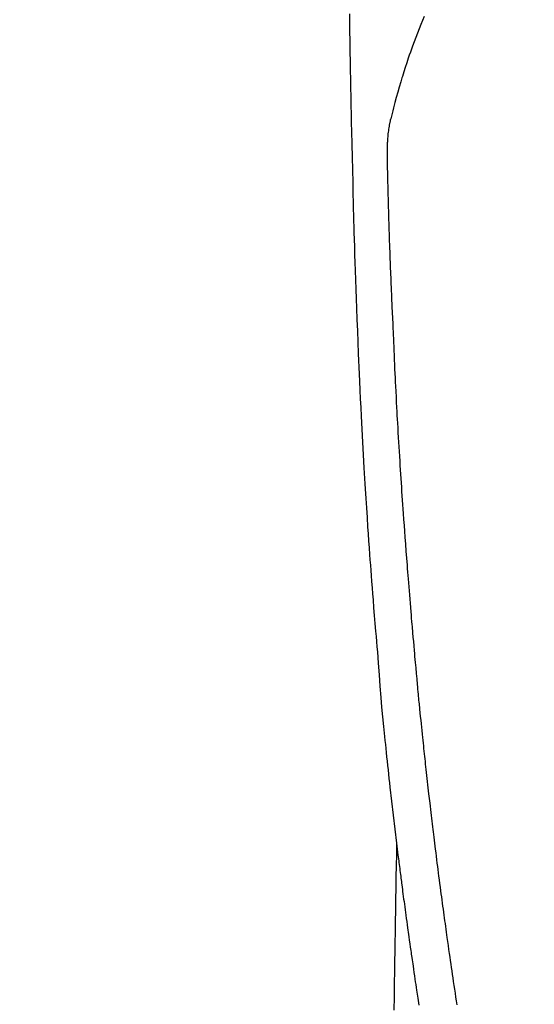
# Model space of a CAD drawing. Extents: x 0 to 26473, y -25 to 8845.
# Drawn here: x 15782 to 15811, y 6857 to 6911 of the extents above; entities that cross this region are included whole.
import ezdxf

# ---------------------------------------------------------------- set-up
doc = ezdxf.new("R2010")
doc.units = 0
doc.header["$LTSCALE"] = 50
doc.header["$MEASUREMENT"] = 0
doc.linetypes.add('CENTER2', pattern=[1.125, 0.75, -0.125, 0.125, -0.125])
doc.layers.get('0').update_dxf_attribs({"linetype": 'CONTINUOUS'})
doc.layers.add('150-機器', color=8, linetype='CONTINUOUS')
doc.layers.add('160-文字', color=254, linetype='CONTINUOUS')
doc.styles.add('KH001', font='txt')
doc.dimstyles.new('KH1xx030', dxfattribs={"dimscale": 30, "dimtxt": 2, "dimasz": 0.6, "dimexe": 0.3, "dimexo": 1.2, "dimgap": 0.5, "dimtad": 3, "dimdec": 1, "dimdsep": 46, "dimlunit": 6, "dimtxsty": 'KH001', "dimblk": 'DOT', "dimcen": 1, "dimdle": 1, "dimclrd": 256, "dimclre": 256, "dimclrt": 256, "dimadec": 0, "dimazin": 0, "dimtfac": 1, "dimtdec": 1, "dimtix": 1, "dimtmove": 2, "dimatfit": 3, "dimldrblk": 'CLOSEDBLANK', "dimfxl": 1, "dimtolj": 1, "dimtzin": 0, "dimlwd": -1, "dimlwe": -1, "dimarcsym": 0})

# ---------------------------------------------------------------- blocks, each defined once
blk = doc.blocks.new('F402_H')
at = {"layer": '150-機器', "color": 13, "linetype": 'CENTER2'}
blk.add_line((0, 0), (244.018, -170.863), dxfattribs=at)
at = {"layer": '150-機器', "color": 13, "linetype": 'Continuous'}
for points in [[(23.958, -28.834), (23.952, -29.195), (23.943, -29.768), (23.933, -30.341), (23.924, -30.914), (23.914, -31.486), (23.905, -31.966), (23.897, -32.445), (23.888, -32.925), (23.879, -33.404), (23.87, -33.886), (23.861, -34.367), (23.851, -34.849), (23.841, -35.33), (23.824, -36.034), (23.806, -36.737), (23.789, -37.44), (23.773, -38.144), (23.77, -38.329), (23.766, -38.515), (23.763, -38.7), (23.759, -38.886), (23.754, -39.143), (23.748, -39.401), (23.741, -39.659), (23.734, -39.916), (23.725, -40.253), (23.715, -40.59), (23.705, -40.927), (23.694, -41.265), (23.681, -41.696), (23.667, -42.127), (23.652, -42.559), (23.638, -42.99), (23.619, -43.513), (23.601, -44.037), (23.582, -44.56), (23.563, -45.083), (23.54, -45.706), (23.517, -46.328), (23.493, -46.95), (23.468, -47.572), (23.452, -47.957), (23.435, -48.342), (23.418, -48.728), (23.4, -49.113), (23.378, -49.594), (23.355, -50.076), (23.332, -50.557), (23.308, -51.039), (23.271, -51.752), (23.232, -52.465), (23.193, -53.178), (23.152, -53.891), (23.135, -54.182), (23.117, -54.474), (23.1, -54.765), (23.082, -55.056), (23.05, -55.579), (23.016, -56.101), (22.982, -56.624), (22.947, -57.146), (22.921, -57.53), (22.895, -57.913), (22.867, -58.297), (22.84, -58.68), (22.819, -58.969), (22.797, -59.258), (22.776, -59.547), (22.754, -59.835), (22.728, -60.17), (22.703, -60.505), (22.677, -60.839), (22.65, -61.174), (22.616, -61.606), (22.581, -62.039), (22.545, -62.472), (22.509, -62.904), (22.484, -63.19), (22.458, -63.476), (22.434, -63.761), (22.41, -64.047), (22.363, -64.676), (22.32, -65.304), (22.277, -65.933), (22.228, -66.561), (22.18, -67.099), (22.127, -67.636), (22.071, -68.172), (22.015, -68.709), (21.992, -68.931), (21.969, -69.153), (21.946, -69.376), (21.922, -69.598), (21.897, -69.838), (21.871, -70.078), (21.846, -70.318), (21.82, -70.557), (21.794, -70.796), (21.768, -71.035), (21.741, -71.274), (21.715, -71.513), (21.627, -72.288), (21.537, -73.062), (21.445, -73.836), (21.352, -74.61), (21.332, -74.772), (21.312, -74.934), (21.292, -75.096), (21.272, -75.257), (21.259, -75.363), (21.246, -75.468), (21.232, -75.573), (21.219, -75.678), (21.205, -75.788), (21.191, -75.897), (21.177, -76.007), (21.163, -76.116), (21.15, -76.222), (21.136, -76.327), (21.123, -76.432), (21.109, -76.538), (21.097, -76.631), (21.085, -76.723), (21.073, -76.816), (21.06, -76.909), (21.044, -77.031), (21.029, -77.154), (21.013, -77.276), (20.997, -77.399), (20.978, -77.542), (20.958, -77.686), (20.939, -77.83), (20.92, -77.973), (20.899, -78.125), (20.879, -78.278), (20.859, -78.43), (20.838, -78.583), (20.814, -78.756), (20.79, -78.93), (20.766, -79.103), (20.742, -79.277), (20.725, -79.4), (20.708, -79.523), (20.691, -79.645), (20.674, -79.768), (20.646, -79.959), (20.619, -80.15), (20.592, -80.341), (20.565, -80.531), (20.551, -80.628), (20.537, -80.724), (20.524, -80.82), (20.51, -80.916), (20.493, -81.033), (20.476, -81.149), (20.459, -81.266), (20.442, -81.382), (20.416, -81.562), (20.389, -81.741), (20.363, -81.921), (20.336, -82.1), (20.314, -82.253), (20.291, -82.406), (20.268, -82.559), (20.245, -82.712), (20.228, -82.822), (20.211, -82.931), (20.195, -83.041), (20.178, -83.151), (20.158, -83.281), (20.138, -83.411), (20.118, -83.541)], [(19.818, -28.975), (19.911, -29.202), (20.003, -29.429), (20.093, -29.657), (20.188, -29.897), (20.282, -30.137), (20.374, -30.377), (20.465, -30.618), (20.526, -30.785), (20.587, -30.953), (20.646, -31.121), (20.704, -31.289), (20.789, -31.538), (20.872, -31.788), (20.952, -32.039), (21.031, -32.29), (21.053, -32.365), (21.076, -32.439), (21.098, -32.513), (21.12, -32.588), (21.204, -32.873), (21.286, -33.158), (21.366, -33.444), (21.444, -33.731), (21.484, -33.879), (21.524, -34.029), (21.562, -34.178), (21.598, -34.328), (21.616, -34.404), (21.633, -34.479), (21.65, -34.555), (21.667, -34.631)], [(18.003, -83.526), (18.036, -83.311), (18.068, -83.096), (18.101, -82.881), (18.133, -82.666), (18.165, -82.451), (18.197, -82.236), (18.226, -82.043), (18.254, -81.85), (18.283, -81.657), (18.311, -81.464), (18.339, -81.271), (18.367, -81.079), (18.395, -80.886), (18.422, -80.694), (18.454, -80.474), (18.486, -80.253), (18.517, -80.033), (18.548, -79.812), (18.569, -79.659), (18.591, -79.507), (18.612, -79.354), (18.633, -79.201), (18.655, -79.044), (18.676, -78.888), (18.698, -78.731), (18.72, -78.575), (18.743, -78.407), (18.765, -78.24), (18.788, -78.073), (18.81, -77.905), (18.833, -77.738), (18.855, -77.571), (18.877, -77.403), (18.899, -77.236), (18.926, -77.032), (18.953, -76.828), (18.98, -76.623), (19.007, -76.419), (19.03, -76.241), (19.053, -76.063), (19.075, -75.885), (19.098, -75.707), (19.122, -75.515), (19.147, -75.322), (19.171, -75.13), (19.195, -74.937), (19.216, -74.771), (19.237, -74.604), (19.257, -74.438), (19.277, -74.271), (19.295, -74.127), (19.312, -73.983), (19.33, -73.839), (19.347, -73.695), (19.366, -73.54), (19.385, -73.385), (19.403, -73.23), (19.422, -73.075), (19.442, -72.906), (19.462, -72.736), (19.482, -72.567), (19.502, -72.397), (19.516, -72.268), (19.531, -72.139), (19.546, -72.01), (19.56, -71.881), (19.58, -71.712), (19.599, -71.543), (19.618, -71.374), (19.637, -71.205), (19.656, -71.036), (19.675, -70.867), (19.693, -70.698), (19.712, -70.529), (19.728, -70.386), (19.744, -70.243), (19.759, -70.1), (19.775, -69.957), (19.79, -69.815), (19.805, -69.672), (19.821, -69.529), (19.836, -69.386), (19.852, -69.232), (19.868, -69.078), (19.884, -68.924), (19.901, -68.771), (19.92, -68.581), (19.94, -68.391), (19.96, -68.201), (19.979, -68.011), (20, -67.808), (20.02, -67.606), (20.041, -67.404), (20.061, -67.202), (20.071, -67.104), (20.081, -67.007), (20.09, -66.909), (20.1, -66.812), (20.111, -66.705), (20.121, -66.598), (20.132, -66.491), (20.142, -66.384), (20.155, -66.248), (20.168, -66.111), (20.18, -65.975), (20.193, -65.838), (20.22, -65.537), (20.248, -65.236), (20.275, -64.935), (20.302, -64.634), (20.317, -64.466), (20.332, -64.299), (20.347, -64.132), (20.361, -63.965), (20.383, -63.721), (20.404, -63.476), (20.426, -63.231), (20.447, -62.987), (20.457, -62.876), (20.467, -62.764), (20.476, -62.653), (20.486, -62.542), (20.501, -62.365), (20.516, -62.187), (20.531, -62.009), (20.546, -61.832), (20.565, -61.599), (20.585, -61.366), (20.604, -61.133), (20.624, -60.9), (20.642, -60.679), (20.66, -60.458), (20.678, -60.237), (20.695, -60.016), (20.711, -59.828), (20.726, -59.64), (20.74, -59.453), (20.755, -59.265), (20.785, -58.879), (20.814, -58.493), (20.843, -58.108), (20.872, -57.722), (20.896, -57.392), (20.92, -57.063), (20.944, -56.733), (20.968, -56.403), (20.985, -56.162), (21.002, -55.921), (21.018, -55.679), (21.035, -55.438), (21.051, -55.197), (21.067, -54.957), (21.083, -54.716), (21.098, -54.475), (21.114, -54.235), (21.13, -53.995), (21.145, -53.754), (21.16, -53.514), (21.177, -53.253), (21.193, -52.991), (21.208, -52.73), (21.224, -52.469), (21.239, -52.208), (21.254, -51.947), (21.269, -51.686), (21.284, -51.426), (21.296, -51.209), (21.308, -50.992), (21.32, -50.775), (21.332, -50.558), (21.347, -50.266), (21.362, -49.974), (21.377, -49.682), (21.392, -49.39), (21.403, -49.153), (21.415, -48.915), (21.426, -48.678), (21.437, -48.44), (21.449, -48.182), (21.46, -47.924), (21.471, -47.666), (21.482, -47.407), (21.491, -47.193), (21.501, -46.978), (21.51, -46.763), (21.518, -46.549), (21.521, -46.473), (21.524, -46.398), (21.527, -46.323), (21.53, -46.248), (21.544, -45.935), (21.56, -45.622), (21.576, -45.309), (21.591, -44.996), (21.599, -44.825), (21.605, -44.654), (21.612, -44.483), (21.619, -44.312), (21.627, -44.12), (21.634, -43.928), (21.642, -43.736), (21.65, -43.543), (21.657, -43.378), (21.663, -43.213), (21.67, -43.048), (21.677, -42.882), (21.682, -42.761), (21.686, -42.639), (21.691, -42.518), (21.696, -42.397), (21.704, -42.184), (21.712, -41.972), (21.719, -41.76), (21.727, -41.548), (21.732, -41.401), (21.737, -41.254), (21.742, -41.107), (21.747, -40.96), (21.752, -40.771), (21.758, -40.581), (21.763, -40.391), (21.769, -40.201), (21.774, -40.034), (21.779, -39.866), (21.784, -39.698), (21.789, -39.53), (21.791, -39.435), (21.794, -39.341), (21.797, -39.246), (21.8, -39.151), (21.803, -39.005), (21.807, -38.858), (21.811, -38.712), (21.814, -38.566), (21.817, -38.471), (21.819, -38.376), (21.822, -38.281), (21.824, -38.187), (21.83, -37.984), (21.835, -37.782), (21.84, -37.579), (21.845, -37.377), (21.85, -37.196), (21.853, -37.015), (21.856, -36.835), (21.857, -36.654), (21.857, -36.474), (21.855, -36.294), (21.85, -36.114), (21.842, -35.934), (21.839, -35.874), (21.836, -35.814), (21.832, -35.755), (21.827, -35.695), (21.821, -35.614), (21.814, -35.534), (21.806, -35.453), (21.797, -35.372), (21.786, -35.287), (21.774, -35.201), (21.761, -35.116), (21.748, -35.031), (21.74, -34.989), (21.733, -34.946), (21.725, -34.904), (21.717, -34.862), (21.709, -34.825), (21.702, -34.788), (21.694, -34.751), (21.686, -34.715), (21.681, -34.694), (21.676, -34.673), (21.671, -34.652), (21.666, -34.631)], [(21.352, -74.61), (21.362, -75.228), (21.372, -75.846), (21.382, -76.463), (21.392, -77.081), (21.402, -77.697), (21.412, -78.314), (21.423, -78.931), (21.433, -79.548), (21.441, -80.068), (21.45, -80.588), (21.458, -81.108), (21.467, -81.628), (21.479, -82.358), (21.491, -83.087), (21.503, -83.816)]]:
    blk.add_lwpolyline(points, dxfattribs=at)
blk = doc.blocks.new('_ClosedBlank')
at = {"color": 0, "linetype": 'ByBlock', "lineweight": -2}
for p, q in [((-1, 0.1667), (0, 0)), ((-1, 0.1667), (-1, -0.1667)), ((0, 0), (-1, -0.1667))]:
    blk.add_line(p, q, dxfattribs=at)
blk = doc.blocks.new('_Dot')
at = {"color": 0, "linetype": 'ByBlock', "lineweight": -2}
blk.add_line((-0.5, 0), (-1, 0), dxfattribs=at)
at = {"color": 0, "linetype": 'ByBlock', "const_width": 0.5}
blk.add_lwpolyline([(-0.25, 0, 1), (0.25, 0, 1)], format="xyb", close=True, dxfattribs=at)

msp = doc.modelspace()

# ---------------------------------------------------------------- block references
at = {"layer": '150-機器', "xscale": -1}
msp.add_blockref('F402_H', (15824.28, 6940.134), dxfattribs=at)

# ---------------------------------------------------------------- leaders
at = {"layer": '160-文字', "annotation_type": 0, "has_hookline": 1, "hookline_direction": 1, "text_width": 1240.203}
msp.add_leader([(16284.28, 6957.113), (15699.82, 5365.957), (15681.82, 5365.957)], dimstyle='KH1xx030', override={"dimgap": 0.5, "dimtad": 1}, dxfattribs=at)
at = {"layer": '160-文字'}
msp.add_leader([(15944.288, 6939.942), (15249.731, 5687.344)], dimstyle='KH1xx030', override={"dimgap": 0.5, "dimtad": 1}, dxfattribs=at)

doc.saveas('drawing.dxf')
